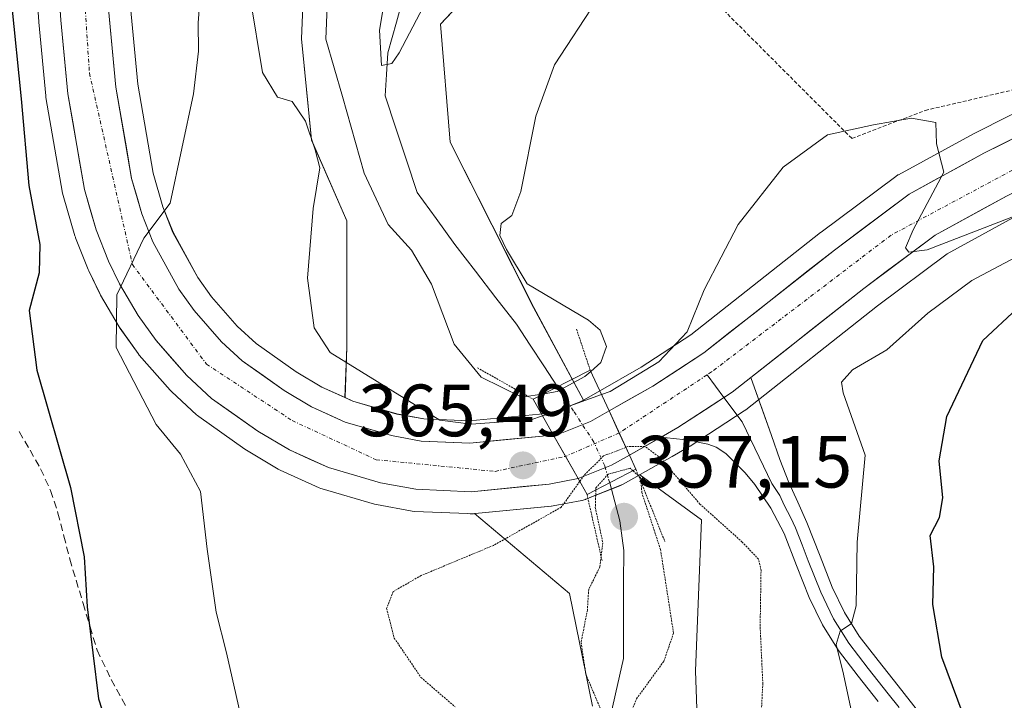
# Model space of a CAD drawing. Units: metres. Extents: x 593867 to 597312, y 4724442 to 4726802.
# Drawn here: x 595283 to 595417, y 4726082 to 4726174 of the extents above; entities that cross this region are included whole.
import ezdxf
from ezdxf.enums import TextEntityAlignment as Align

# ---------------------------------------------------------------- set-up
doc = ezdxf.new("R2010")
doc.units = ezdxf.units.M
doc.header["$MEASUREMENT"] = 0
for name, pattern in [('TRAZO_Y_PUNTO', [1, 0.5, -0.25, 0, -0.25]), ('TRAZOS', [0.75, 0.5, -0.25]), ('TRAZOS2', [0.375, 0.25, -0.125]), ('TRAZOSX2', [1.5, 1, -0.5])]:
    doc.linetypes.add(name, pattern=pattern)
for name, color, linetype, lineweight in [('Alambrada', 19, 'TRAZOS', 0), ('Arbolado forestal CxS', 92, 'Continuous', 0), ('Carretera de calzada única', 19, 'Continuous', 13), ('Carretera de calzada única Cxs', 19, 'Continuous', 13), ('Carretera de calzada única eje', 19, 'TRAZO_Y_PUNTO', 0), ('Carátula', 7, 'Continuous', 5), ('Corriente natural lineal', 142, 'Continuous', 13), ('Corriente natural lineal oculto', 19, 'TRAZO_Y_PUNTO', 13), ('Curva de nivel maestra', 36, 'Continuous', 30), ('Curva de nivel normal', 36, 'Continuous', 0), ('Curva de nivel normal depresión', 36, 'TRAZOS2', 0), ('Layer 0', 7, 'Continuous', 0), ('Matorral CxS', 135, 'Continuous', 0), ('Núcleo urbano CxS', 19, 'Continuous', 0), ('Puente', 1, 'Continuous', 0), ('Puente Cxs', 1, 'Continuous', 13), ('Puente esquema', 1, 'TRAZOS2', 0), ('Punto de cota en terreno', 7, 'Continuous', 0), ('Rótulo de punto de cota en terreno', 19, 'Continuous', 0), ('Senda', 19, 'TRAZOSX2', 0)]:
    doc.layers.add(name, color=color, linetype=linetype, lineweight=lineweight)
doc.styles.add('Arial', font='txt', dxfattribs={"height": 0.2})

# ---------------------------------------------------------------- blocks, each defined once
blk = doc.blocks.new('*U155')
at = {"layer": 'Matorral CxS', "color": 135, "linetype": 'Continuous', "lineweight": 0}
for points in [[(595321.9637, 4726188.1267, 360.718), (595321.2789, 4726171.6965, 361.1266), (595322.6475, 4726158.0049, 364.6174), (595327.4397, 4726147.0515, 363.0926), (595327.4395, 4726129.9367, 364.849), (595327.1945, 4726123.1282, 366.1131), (595327.1945, 4726123.1282, 366.1131), (595324.0565, 4726124.5459, 366.2908), (595320.5759, 4726126.608, 366.6147), (595315.1357, 4726130.4708, 367.0462), (595312.588, 4726132.7917, 367.5562), (595309.1171, 4726136.772, 367.9342), (595307.2351, 4726139.4083, 368.2001), (595303.8927, 4726145.5045, 368.9089), (595302.5313, 4726148.9722, 369.5508), (595301.2069, 4726153.4907, 369.9546), (595299.1157, 4726165.5388, 371.0434), (595298.2171, 4726175.0297, 371.6136)], [(595284.7167, 4726188.3909, 372.9231), (595285.6971, 4726174.0159, 372.4828), (595285.7037, 4726173.9354, 372.4799), (595286.6537, 4726163.9753, 371.8128), (595286.6845, 4726163.7461, 371.7906), (595288.9351, 4726150.8027, 370.7603), (595289.0097, 4726150.4813, 370.755), (595290.5997, 4726145.0214, 370.7782), (595290.6611, 4726144.8342, 370.7748), (595290.6907, 4726144.7562, 370.7717), (595292.3807, 4726140.4861, 370.1758), (595292.4695, 4726140.2837, 370.1362), (595293.9595, 4726137.2037, 369.9825), (595294.0706, 4726136.9955, 369.9707), (595296.6091, 4726132.7109, 369.3941), (595296.7426, 4726132.5054, 369.3491), (595299.1525, 4726129.1053, 369.1358), (595299.3225, 4726128.8879, 369.1158), (595303.4929, 4726124.124, 368.3149), (595303.7227, 4726123.8889, 368.2878), (595307.0927, 4726120.7989, 368.0281), (595307.1917, 4726120.7121, 368.0048), (595307.3853, 4726120.5626, 367.9541), (595313.6353, 4726116.1326, 367.3858), (595313.8461, 4726115.9961, 367.3706), (595318.1481, 4726113.4592, 367.0125), (595318.4229, 4726113.3171, 366.9955), (595323.7029, 4726110.9271, 366.7661), (595323.9141, 4726110.8411, 366.7575), (595324.0971, 4726110.7809, 366.7497), (595331.1671, 4726108.7109, 366.4567), (595331.4739, 4726108.6385, 366.4444), (595336.2715, 4726107.7671, 366.2648), (595336.6683, 4726107.7231, 366.2502), (595343.7785, 4726107.423, 365.5723), (595344.1687, 4726107.3986, 365.4952), (595344.3001, 4726107.3901, 365.4692), (595344.5939, 4726107.4111, 365.4314), (595344.7245, 4726107.4227, 365.4157), (595357.5887, 4726096.5923, 359.9578), (595360.7301, 4726081.3745, 360.1722)]]:
    blk.add_polyline3d(points, dxfattribs=at)
blk = doc.blocks.new('*U160')
at = {"layer": 'Arbolado forestal CxS', "color": 92, "linetype": 'Continuous', "lineweight": 0}
for points in [[(595360.7301, 4726081.3745, 360.1722), (595357.5887, 4726096.5923, 359.9578), (595344.7245, 4726107.4227, 365.4157), (595344.8215, 4726107.4313, 365.4041), (595355.1443, 4726108.4445, 362.8662), (595355.3895, 4726108.4791, 362.7749), (595359.2811, 4726109.2157, 360.3102), (595359.3179, 4726109.2225, 360.2782), (595359.5699, 4726109.2931, 360.0554), (595359.7859, 4726109.3517, 359.8654), (595359.798, 4726109.3558, 359.8547), (595359.8035, 4726109.3581, 359.8498), (595359.8098, 4726109.3606, 359.8441), (595359.8158, 4726109.3632, 359.8387), (595359.8631, 4726109.3845, 359.796), (595359.869, 4726109.3872, 359.7906), (595359.8746, 4726109.3896, 359.7856), (595360.2657, 4726109.5579, 359.4351), (595364.4163, 4726111.2056, 359.2196), (595364.7664, 4726111.3727, 359.5779), (595367.1154, 4726112.689, 362.4425), (595375.4805, 4726106.5753, 363.9708), (595374.6749, 4726086.1223, 363.2054), (595375.3591, 4726066.9541, 364.555)], [(595346.5169, 4726180.4831, 358.8299), (595340.1285, 4726173.6965, 358.771), (595341.4159, 4726157.7269, 358.9111), (595352.7485, 4726135.3179, 358.0429), (595359.4779, 4726122.8003, 365.2252), (595359.1611, 4726122.6218, 365.2682), (595355.9869, 4726121.3539, 365.2793), (595354.8278, 4726121.1345, 365.2781), (595354.7925, 4726121.1279, 365.2781), (595353.5302, 4726120.9044, 365.2819), (595344.0381, 4726119.9667, 365.2993), (595344.0381, 4726119.9667, 365.2993), (595337.8693, 4726120.2382, 365.5824), (595334.2031, 4726120.913, 365.7722), (595328.2725, 4726122.6413, 366.0952), (595327.1945, 4726123.1282, 366.1131), (595327.4395, 4726129.9367, 364.849), (595327.4397, 4726147.0515, 363.0926), (595322.6475, 4726158.0049, 364.6174), (595321.2789, 4726171.6965, 361.1266), (595321.9637, 4726188.1267, 360.718)]]:
    blk.add_polyline3d(points, dxfattribs=at)
blk = doc.blocks.new('*U167')
at = {"layer": 'Núcleo urbano CxS', "color": 19, "linetype": 'Continuous', "lineweight": 0}
for points in [[(595418.1711, 4726147.7415, 369.2869), (595408.7647, 4726142.6091, 369.4434), (595399.3073, 4726135.5405, 369.0658), (595381.4979, 4726121.4946, 365.7856), (595381.2773, 4726121.3361, 365.7877), (595373.9373, 4726116.5561, 365.6094), (595373.7888, 4726116.4657, 365.5986), (595371.4977, 4726115.1694, 365.1669), (595367.1919, 4726112.7318, 362.5455), (595367.1891, 4726112.7302, 362.5417), (595367.1154, 4726112.689, 362.4425), (595364.7664, 4726111.3727, 359.5779), (595364.4163, 4726111.2056, 359.2196), (595360.2657, 4726109.5579, 359.4351), (595359.8746, 4726109.3896, 359.7856), (595359.869, 4726109.3872, 359.7906), (595359.8631, 4726109.3845, 359.796), (595359.8158, 4726109.3632, 359.8387), (595359.8098, 4726109.3606, 359.8441), (595359.8035, 4726109.3581, 359.8498), (595359.798, 4726109.3558, 359.8547), (595359.7859, 4726109.3517, 359.8654), (595359.5699, 4726109.2931, 360.0554), (595359.3179, 4726109.2225, 360.2782), (595359.2811, 4726109.2157, 360.3102), (595355.3895, 4726108.4791, 362.7749), (595355.1443, 4726108.4445, 362.8662), (595344.8215, 4726107.4313, 365.4041), (595344.7245, 4726107.4227, 365.4157), (595344.5939, 4726107.4111, 365.4314), (595344.3001, 4726107.3901, 365.4692), (595344.1687, 4726107.3986, 365.4952), (595343.7785, 4726107.423, 365.5723), (595336.6683, 4726107.7231, 366.2502), (595336.2715, 4726107.7671, 366.2648), (595331.4739, 4726108.6385, 366.4444), (595331.1671, 4726108.7109, 366.4567), (595324.0971, 4726110.7809, 366.7497), (595323.9141, 4726110.8411, 366.7575), (595323.7029, 4726110.9271, 366.7661), (595318.4229, 4726113.3171, 366.9955), (595318.1481, 4726113.4592, 367.0125), (595313.8461, 4726115.9961, 367.3706), (595313.6353, 4726116.1326, 367.3858), (595307.3853, 4726120.5626, 367.9541), (595307.1917, 4726120.7121, 368.0048), (595307.0927, 4726120.7989, 368.0281), (595303.7227, 4726123.8889, 368.2878), (595303.4929, 4726124.124, 368.3149), (595299.3225, 4726128.8879, 369.1158), (595299.1525, 4726129.1053, 369.1358), (595296.7426, 4726132.5054, 369.3491), (595296.6091, 4726132.7109, 369.3941), (595294.0706, 4726136.9955, 369.9707), (595293.9595, 4726137.2037, 369.9825), (595292.4695, 4726140.2837, 370.1362), (595292.3807, 4726140.4861, 370.1758), (595290.6907, 4726144.7562, 370.7717), (595290.6611, 4726144.8342, 370.7748), (595290.5997, 4726145.0214, 370.7782), (595289.0097, 4726150.4813, 370.755), (595288.9351, 4726150.8027, 370.7603), (595286.6845, 4726163.7461, 371.7906), (595286.6537, 4726163.9753, 371.8128), (595285.7037, 4726173.9354, 372.4799), (595285.6971, 4726174.0159, 372.4828), (595284.7167, 4726188.3909, 372.9231)], [(595298.2171, 4726175.0297, 371.6136), (595299.1157, 4726165.5388, 371.0434), (595301.2069, 4726153.4907, 369.9546), (595302.5313, 4726148.9722, 369.5508), (595303.8927, 4726145.5045, 368.9089), (595307.2351, 4726139.4083, 368.2001), (595309.1171, 4726136.772, 367.9342), (595312.588, 4726132.7917, 367.5562), (595315.1357, 4726130.4708, 367.0462), (595320.5759, 4726126.608, 366.6147), (595324.0565, 4726124.5459, 366.2908), (595327.1945, 4726123.1282, 366.1131), (595328.2725, 4726122.6413, 366.0952), (595334.2031, 4726120.913, 365.7722), (595337.8693, 4726120.2382, 365.5824), (595344.0381, 4726119.9667, 365.2993), (595353.5302, 4726120.9044, 365.2819), (595354.7925, 4726121.1279, 365.2781), (595354.8278, 4726121.1345, 365.2781), (595355.9869, 4726121.3539, 365.2793), (595359.1611, 4726122.6218, 365.2682), (595359.4779, 4726122.8003, 365.2252), (595361.4707, 4726123.9244, 365.1312), (595361.4785, 4726123.9288, 365.1314), (595361.4863, 4726123.9332, 365.1316), (595367.3305, 4726127.2446, 365.2659), (595374.0497, 4726131.6204, 365.314), (595391.6235, 4726145.4665, 365.3373), (595391.6848, 4726145.5135, 365.3367), (595401.8047, 4726153.0735, 365.1102), (595402.1002, 4726153.2681, 365.1022), (595402.1629, 4726153.3035, 365.1005), (595412.3129, 4726158.8436, 364.6868), (595412.4061, 4726158.8923, 364.6824), (595417.1561, 4726161.2723, 364.5146)]]:
    blk.add_polyline3d(points, dxfattribs=at)
blk = doc.blocks.new('5PATER')
at = {"layer": 'Carátula', "linetype": 'Continuous', "lineweight": 5}
h = blk.add_hatch(color=250, dxfattribs=at)
edge = h.paths.add_edge_path()
edge.add_ellipse((0, 0.01), major_axis=(-1.33, -1.34), ratio=0.999422, start_angle=0, end_angle=360)

msp = doc.modelspace()

# ---------------------------------------------------------------- linework, layer by layer
at = {"layer": 'Alambrada', "color": 19, "linetype": 'TRAZOS', "lineweight": 0}
msp.add_polyline3d([(595395.86, 4726158.2, 365.13), (595405.78, 4726162.01, 364.64), (595438.59, 4726169.65, 363.15), (595463.77, 4726174.22, 361.3), (595463.77, 4726175.75, 360.47), (595453.09, 4726181.85, 360.95), (595446.22, 4726182.62, 361.1), (595442.4, 4726187.2, 358.38), (595438.59, 4726195.59, 353.78), (595424.09, 4726194.83, 355.99), (595416.46, 4726195.59, 356.46), (595411.12, 4726195.59, 356.83), (595398.15, 4726192.54, 355.63), (595378.31, 4726183.38, 355.51), (595373.73, 4726180.33, 359.54), (595395.86, 4726158.2, 365.13)], dxfattribs=at)
at = {"layer": 'Arbolado forestal CxS', "color": 92, "linetype": 'Continuous', "lineweight": 0}
for points in [[(595558.11, 4726211.84, 346.1), (595538.98, 4726210.72, 346.56), (595523.23, 4726208.66, 347.86), (595506.12, 4726208.66, 349.36), (595491.06, 4726207.29, 349.14), (595480.1, 4726203.19, 348.27), (595468.47, 4726202.5, 349.85), (595454.77, 4726206.61, 353.14), (595443.14, 4726217.56, 355.28), (595434.24, 4726220.99, 353.86), (595408.22, 4726216.19, 352.34), (595388.25, 4726207.46, 353.52), (595366.23, 4726202.3, 355.65), (595337.84, 4726200.43, 358.23), (595328.73, 4726201.61, 359.51), (595321.96, 4726188.13, 360.72), (595321.28, 4726171.7, 361.13), (595322.65, 4726158, 364.62), (595327.44, 4726147.05, 363.09), (595327.44, 4726129.94, 364.85), (595327.19, 4726123.13, 366.11)], [(595464.07, 4726172.38, 361.44), (595459.13, 4726183.74, 359.28), (595444.19, 4726184.77, 362.25), (595436.2, 4726191.21, 359.41), (595443.16, 4726195.33, 353.71), (595439.55, 4726204.35, 350.63), (595427.45, 4726209.5, 352.87), (595416.11, 4726208.47, 353.43), (595399.53, 4726192.58, 361.58), (595373.8, 4726180.61, 362.25), (595365.2, 4726186.12, 357.24), (595364.97, 4726186.14, 357.25), (595353.5, 4726187.15, 357.66), (595352.45, 4726186.15, 358.04), (595350.55, 4726184.34, 358.25), (595346.52, 4726180.48, 358.83), (595340.13, 4726173.7, 358.77), (595341.42, 4726157.73, 358.91), (595352.75, 4726135.32, 358.04), (595359.48, 4726122.8, 365.23)], [(595327.19, 4726123.13, 366.11), (595328.27, 4726122.64, 366.1), (595334.2, 4726120.91, 365.77), (595337.87, 4726120.24, 365.58), (595344.04, 4726119.97, 365.3), (595353.53, 4726120.9, 365.28), (595354.79, 4726121.13, 365.28), (595354.83, 4726121.13, 365.28), (595355.99, 4726121.35, 365.28), (595359.16, 4726122.62, 365.27), (595359.48, 4726122.8, 365.23)], [(595367.12, 4726112.69, 362.44), (595375.48, 4726106.58, 363.97), (595374.67, 4726086.12, 363.21), (595375.36, 4726066.95, 364.55), (595376.04, 4726051.89, 363.78), (595376.04, 4726036.15, 364.96), (595373.99, 4726019.72, 366.25), (595367.83, 4726000.55, 366.71), (595367.83, 4725983.43, 368.83), (595369.2, 4725962.21, 366.26), (595369.88, 4725945.1, 369.34), (595363.72, 4725923.19, 373.33), (595347.29, 4725908.81, 371.52), (595336.33, 4725895.12, 374.28), (595334.29, 4725887.69, 377.21), (595328.46, 4725886.47, 378.27), (595300.46, 4725887.04, 377.01), (595271.98, 4725896.49, 374.26)], [(595367.12, 4726112.69, 362.44), (595364.77, 4726111.37, 359.58), (595364.42, 4726111.21, 359.22), (595360.27, 4726109.56, 359.44), (595359.87, 4726109.39, 359.79), (595359.87, 4726109.39, 359.79), (595359.86, 4726109.38, 359.8), (595359.82, 4726109.36, 359.84), (595359.81, 4726109.36, 359.84), (595359.8, 4726109.36, 359.85), (595359.8, 4726109.36, 359.85), (595359.79, 4726109.35, 359.87), (595359.57, 4726109.29, 360.06), (595359.32, 4726109.22, 360.28), (595359.28, 4726109.22, 360.31), (595355.39, 4726108.48, 362.77), (595355.14, 4726108.44, 362.87), (595344.82, 4726107.43, 365.4), (595344.72, 4726107.42, 365.42)], [(595344.72, 4726107.42, 365.42), (595357.59, 4726096.59, 359.96), (595360.73, 4726081.37, 360.17)]]:
    msp.add_polyline3d(points, dxfattribs=at)
at = {"layer": 'Carretera de calzada única', "color": 19, "linetype": 'Continuous', "lineweight": 13}
for points in [[(595304.96, 4726226.51), (595300.42, 4726219.96), (595296.58, 4726212.36), (595294.96, 4726206.61), (595293.83, 4726199.74), (595293.91, 4726189.01), (595295.23, 4726174.75), (595296.14, 4726165.14), (595298.28, 4726152.81), (595299.69, 4726148), (595301.17, 4726144.23), (595304.69, 4726137.81), (595306.76, 4726134.91), (595310.44, 4726130.69), (595313.25, 4726128.13), (595318.94, 4726124.09), (595322.67, 4726121.88), (595327.23, 4726119.82), (595333.51, 4726117.99), (595337.53, 4726117.25), (595344.12, 4726116.96), (595353.94, 4726117.93), (595355.35, 4726118.18)], [(595358.76, 4726112.17), (595354.85, 4726111.43), (595344.3, 4726110.39), (595336.8, 4726110.72), (595332.01, 4726111.59), (595324.94, 4726113.66), (595319.66, 4726116.05), (595315.37, 4726118.58), (595309.12, 4726123.01), (595305.75, 4726126.1), (595301.6, 4726130.84), (595299.19, 4726134.24), (595296.66, 4726138.51), (595295.17, 4726141.59), (595293.48, 4726145.86), (595291.89, 4726151.32), (595289.64, 4726164.26), (595288.69, 4726174.22), (595287.71, 4726188.59), (595287.32, 4726194.6), (595288.07, 4726205.24), (595289.58, 4726212.5), (595294.71, 4726223.76)], [(595666.94, 4726140.05), (595653.55, 4726146.04), (595640.8, 4726151.35), (595596.71, 4726170.69), (595589.21, 4726173.1), (595569.89, 4726177.76), (595556.48, 4726179.43), (595543.98, 4726180.18), (595535.33, 4726180.02), (595528.17, 4726179.54), (595494.85, 4726174.59), (595448.35, 4726166.65), (595436.46, 4726164.32), (595424.39, 4726161.08), (595418.5, 4726158.59), (595413.75, 4726156.21), (595403.6, 4726150.67), (595393.48, 4726143.11), (595375.8, 4726129.18), (595368.89, 4726124.68), (595362.96, 4726121.32)], [(595382.15, 4726125.83), (595397.48, 4726137.92), (595407.14, 4726145.14), (595416.78, 4726150.4), (595421.25, 4726152.64), (595426.51, 4726154.85), (595437.94, 4726157.93), (595449.53, 4726160.19), (595495.91, 4726168.13), (595513.92, 4726170.93), (595528.85, 4726173.01), (595535.62, 4726173.48), (595543.85, 4726173.61), (595555.87, 4726172.91), (595568.71, 4726171.31), (595587.44, 4726166.79), (595594.39, 4726164.56), (595638.19, 4726145.34)], [(595355.35, 4726118.18), (595356.83, 4726118.46), (595360.46, 4726119.91), (595362.96, 4726121.32)], [(595365.71, 4726115.34), (595370.03, 4726117.79)], [(595365.71, 4726115.34), (595363.3, 4726113.99), (595358.76, 4726112.17)]]:
    msp.add_lwpolyline(points, dxfattribs=at)
at = {"layer": 'Carretera de calzada única Cxs', "color": 19, "linetype": 'Continuous', "lineweight": 13}
for points in [[(595382.15, 4726125.83), (595379.64, 4726123.85), (595372.3, 4726119.07), (595370.03, 4726117.79)], [(595362.96, 4726121.32), (595365.71, 4726115.34)], [(595362.96, 4726121.32), (595365.71, 4726115.34)], [(595355.35, 4726118.18), (595358.76, 4726112.17)], [(595355.35, 4726118.18), (595358.76, 4726112.17)]]:
    msp.add_lwpolyline(points, dxfattribs=at)
for points in [[(595295.23, 4726174.75, 372), (595295.69, 4726169.95, 371.76), (595296.14, 4726165.14, 371.47), (595296.85, 4726161.03, 371.16), (595297.57, 4726156.92, 370.85), (595298.28, 4726152.81, 370.52), (595298.99, 4726150.41, 370.32), (595299.69, 4726148, 370.12), (595301.17, 4726144.23, 369.78), (595302.93, 4726141.02, 369.37), (595304.69, 4726137.81, 369.03), (595306.76, 4726134.91, 368.64), (595308.6, 4726132.8, 368.28), (595310.44, 4726130.69, 368.05), (595313.25, 4726128.13, 367.72), (595316.1, 4726126.11, 367.35), (595318.94, 4726124.09, 367.01), (595322.67, 4726121.88, 366.65), (595324.95, 4726120.85, 366.4), (595327.23, 4726119.82, 366.22), (595330.37, 4726118.91, 366.04), (595333.51, 4726117.99, 365.88), (595337.53, 4726117.25, 365.63), (595340.83, 4726117.11, 365.41), (595344.12, 4726116.96, 365.26), (595349.03, 4726117.45, 365.12), (595353.94, 4726117.93, 365.17), (595355.35, 4726118.18, 365.19), (595357.06, 4726115.18, 365.15), (595358.76, 4726112.17, 363.43), (595354.85, 4726111.43, 365.4), (595351.33, 4726111.08, 365.65), (595347.82, 4726110.74, 365.73), (595344.3, 4726110.39, 365.82), (595340.55, 4726110.56, 365.93), (595336.8, 4726110.72, 366.08), (595332.01, 4726111.59, 366.3), (595328.48, 4726112.63, 366.5), (595324.94, 4726113.66, 366.74), (595322.3, 4726114.86, 366.9), (595319.66, 4726116.05, 367.09), (595315.37, 4726118.58, 367.47), (595312.25, 4726120.8, 367.76), (595309.12, 4726123.01, 368.11), (595305.75, 4726126.1, 368.51), (595303.68, 4726128.47, 368.74), (595301.6, 4726130.84, 369.06), (595299.19, 4726134.24, 369.39), (595296.66, 4726138.51, 369.88), (595295.17, 4726141.59, 370.18), (595293.48, 4726145.86, 370.44), (595292.69, 4726148.59, 370.6), (595291.89, 4726151.32, 370.81), (595291.14, 4726155.63, 371.13), (595290.39, 4726159.95, 371.46), (595289.64, 4726164.26, 371.74), (595289.32, 4726167.58, 371.94), (595289.01, 4726170.9, 372.1), (595288.69, 4726174.22, 372.23), (595288.36, 4726179.01, 372.33)], [(595416.78, 4726150.4, 364.45), (595413.57, 4726148.65, 364.48), (595410.35, 4726146.89, 364.86), (595407.14, 4726145.14, 364.87), (595403.92, 4726142.73, 365.12), (595400.7, 4726140.33, 365.16), (595397.48, 4726137.92, 365.3), (595393.91, 4726135.11, 365.43), (595390.34, 4726132.29, 365.68), (595386.78, 4726129.48, 365.46), (595383.21, 4726126.66, 365.48), (595382.15, 4726125.83, 365.47), (595379.64, 4726123.85, 365.44), (595375.97, 4726121.46, 365.45), (595372.3, 4726119.07, 365.49), (595370.03, 4726117.79, 364.77), (595369.01, 4726117.21, 364.44), (595365.71, 4726115.34, 361.11), (595364.34, 4726118.33, 365.17), (595362.96, 4726121.32, 365.06), (595365.93, 4726123, 365.15), (595368.89, 4726124.68, 365.01), (595372.35, 4726126.93, 365.13), (595375.8, 4726129.18, 365.21), (595379.34, 4726131.97, 365.25), (595382.87, 4726134.75, 365.34), (595386.41, 4726137.54, 365.37), (595389.94, 4726140.32, 365.38), (595393.48, 4726143.11, 365.33), (595396.85, 4726145.63, 365.27), (595400.23, 4726148.15, 365.2), (595403.6, 4726150.67, 365.11), (595406.98, 4726152.52, 365.02), (595410.37, 4726154.36, 364.85), (595413.75, 4726156.21, 364.69), (595416.13, 4726157.4, 364.64), (595418.5, 4726158.59, 364.55)]]:
    msp.add_polyline3d(points, dxfattribs=at)
msp.add_polyline3d([(595365.71, 4726115.34, 361.11), (595363.3, 4726113.99, 360.96), (595358.76, 4726112.17, 363.43), (595357.06, 4726115.18, 365.15), (595355.35, 4726118.18, 365.19), (595356.83, 4726118.46, 365.2), (595360.46, 4726119.91, 364.82), (595362.96, 4726121.32, 365.06), (595364.34, 4726118.33, 365.17), (595365.71, 4726115.34, 361.11)], close=True, dxfattribs=at)
at = {"layer": 'Carretera de calzada única eje', "color": 19, "linetype": 'TRAZO_Y_PUNTO', "lineweight": 0}
for points in [[(595413.12, 4726279.98), (595403.57, 4726277.35), (595365, 4726268.9), (595335.41, 4726255.68), (595311.1, 4726238.24), (595298.69, 4726225.01), (595292.87, 4726210.49), (595290.73, 4726195.34), (595292.57, 4726167.06), (595298.39, 4726141.15), (595308.42, 4726127.67), (595320.05, 4726120.01), (595331.42, 4726114.72), (595347.53, 4726113.14), (595357.05, 4726115.18)], [(595705.6, 4726119.44), (595630.44, 4726151.49), (595592.53, 4726169.66), (595566.89, 4726174.68), (595542.07, 4726177.06), (595515.92, 4726174.68), (595464.41, 4726165.96), (595424.39, 4726157.54), (595401.16, 4726145.11), (595376.85, 4726126.61), (595376.23, 4726126.2)], [(595376.23, 4726126.2), (595364.33, 4726118.34)], [(595364.33, 4726118.34), (595357.07, 4726115.18), (595357.05, 4726115.18)]]:
    msp.add_lwpolyline(points, dxfattribs=at)
at = {"layer": 'Corriente natural lineal', "color": 142, "linetype": 'Continuous', "lineweight": 13}
for points in [[(595355.99, 4726124.59, 358.91), (595354.14, 4726127.41, 357.24), (595352.28, 4726130.23, 356.99), (595350.43, 4726133.05, 357.15), (595347.64, 4726136.65, 358.03), (595344.86, 4726140.26, 358.21), (595342.07, 4726143.86, 356.92), (595339.53, 4726147.38, 356.81), (595336.98, 4726150.89, 356.28), (595335.52, 4726155.25, 356.27), (595334.07, 4726159.61, 356.23), (595332.61, 4726163.97, 355.45), (595332.81, 4726166.88, 355.01), (595333.01, 4726169.79, 354.8), (595334.16, 4726173.94, 354.82), (595335.31, 4726178.1, 353.86)], [(595362.74, 4726078.21, 360.29), (595363.83, 4726083.01, 359.61), (595364.93, 4726087.82, 358.86), (595364.9, 4726089.41, 358.79), (595364.92, 4726093.75, 358.92), (595364.94, 4726098.08, 359.09), (595364.96, 4726102.42, 359.36), (595364.42, 4726106.46, 358.7), (595363.74, 4726109.03, 358.41), (595363.05, 4726111.59, 359.81)]]:
    msp.add_polyline3d(points, dxfattribs=at)
at = {"layer": 'Corriente natural lineal oculto', "color": 19, "linetype": 'TRAZO_Y_PUNTO', "lineweight": 13}
for points in [[(595360.3, 4726118.03, 365.03), (595358.15, 4726121.31, 363.04), (595355.99, 4726124.59, 358.91)], [(595363.05, 4726111.59, 359.81), (595362.84, 4726112.29, 360.27), (595362.38, 4726113.9, 361.54), (595360.9, 4726117.11, 364.46), (595360.3, 4726118.03, 365.03)]]:
    msp.add_polyline3d(points, dxfattribs=at)
at = {"layer": 'Curva de nivel maestra', "color": 36, "linetype": 'Continuous', "lineweight": 30}
for points in [[(595282, 4726176.49, 375), (595283.32, 4726163.57, 375), (595284.35, 4726151.85, 375), (595285.86, 4726143.86, 375), (595285.74, 4726140.02, 375), (595284.41, 4726134.92, 375), (595285.43, 4726126.84, 375), (595289.99, 4726110.98, 375), (595291.86, 4726101.59, 375), (595292.25, 4726094.79, 375), (595293.78, 4726082.34, 375), (595296.08, 4726075.2, 375), (595298.98, 4726069.91, 375), (595301.79, 4726059.55, 375), (595303.48, 4726044.86, 375), (595304.04, 4726036.05, 375), (595305.3, 4726027.2, 375), (595305.84, 4726017.25, 375), (595303.93, 4726002.69, 375), (595299.97, 4725986.85, 375), (595289.95, 4725961.09, 375), (595286.58, 4725956.87, 375), (595283.72, 4725952.59, 375), (595278.24, 4725947.52, 375)], [(595411.66, 4726078.3, 375), (595408.02, 4726087.99, 375), (595406.8, 4726095.12, 375), (595406.98, 4726100.22, 375), (595406.47, 4726104.47, 375), (595407.73, 4726106.91, 375), (595408.19, 4726109.58, 375), (595407.69, 4726114.58, 375), (595408.7, 4726120.56, 375), (595413.59, 4726130.85, 375), (595418.25, 4726135.2, 375)]]:
    msp.add_polyline3d(points, dxfattribs=at)
at = {"layer": 'Curva de nivel normal', "color": 36, "linetype": 'Continuous', "lineweight": 0}
for points in [[(595353.94, 4726120.68, 365), (595352.37, 4726120.12, 365), (595344.27, 4726119.53, 365), (595340.03, 4726120.08, 365), (595325.18, 4726129.23, 365), (595323.02, 4726132.57, 365), (595322.09, 4726139.3, 365), (595322.88, 4726148.75, 365), (595323.76, 4726154.25, 365), (595323.16, 4726156.69, 365), (595321.85, 4726160.54, 365), (595320.02, 4726163.23, 365), (595318.03, 4726163.82, 365), (595316.02, 4726167.14, 365), (595314.33, 4726177.28, 365), (595313.58, 4726183.91, 365), (595311.86, 4726192.58, 365), (595310.87, 4726199.92, 365), (595310.46, 4726203.3, 365), (595311.65, 4726206.92, 365), (595314.07, 4726210.91, 365), (595317.58, 4726214.91, 365), (595322.3, 4726218.82, 365), (595331.83, 4726224.02, 365)], [(595354.17, 4726123.66, 360), (595351.14, 4726123.18, 360), (595345.65, 4726125.9, 360), (595342, 4726130.36, 360), (595338.9, 4726138.48, 360), (595336.22, 4726143.1, 360), (595333.04, 4726146.58, 360), (595329.78, 4726153.52, 360), (595326.86, 4726163.87, 360), (595324.6, 4726171.63, 360), (595324.94, 4726180.6, 360), (595327.17, 4726188.99, 360), (595326.21, 4726196.44, 360), (595324.67, 4726200.3, 360), (595325.9, 4726200.8, 360), (595327.05, 4726200.07, 360), (595328.53, 4726199.82, 360), (595332.36, 4726199.71, 360), (595336.24, 4726199.78, 360), (595338.7, 4726200.74, 360), (595350.36, 4726209.91, 360), (595368.7, 4726222.56, 360)], [(595313.23, 4726079.42, 370), (595311.12, 4726088.58, 370), (595309.74, 4726094.08, 370), (595308.53, 4726102.59, 370), (595307.61, 4726110.44, 370), (595304.92, 4726115.46, 370), (595301.61, 4726119.48, 370), (595296.21, 4726129.9, 370), (595296.3, 4726137.03, 370), (595299.96, 4726144.71, 370), (595303.5, 4726149.44, 370), (595306.67, 4726164.23, 370), (595307.34, 4726170.05, 370), (595307.29, 4726173.86, 370), (595307.6, 4726178.09, 370), (595306.62, 4726186.24, 370), (595304.34, 4726193.27, 370), (595302.9, 4726201.4, 370), (595304.34, 4726210.06, 370), (595307.11, 4726214.92, 370), (595313.72, 4726221.51, 370)], [(595338.75, 4726177.83, 355), (595334.54, 4726169.78, 355), (595333.52, 4726168.36, 355), (595332.14, 4726168.1, 355), (595331.88, 4726172.86, 355), (595333.2, 4726180.91, 355)], [(595361.31, 4726176.99, 360), (595355.55, 4726168.18, 360), (595353.02, 4726161.24, 360), (595351, 4726151.05, 360), (595349.81, 4726147.8, 360), (595348.36, 4726146.72, 360), (595348.18, 4726145.08, 360), (595349.05, 4726143.19, 360), (595351.87, 4726138.52, 360), (595360.17, 4726133.62, 360), (595361.75, 4726132.26, 360), (595362.6, 4726130.05, 360), (595361.84, 4726127.88, 360), (595360.49, 4726126.67, 360)], [(595424.32, 4726150.17, 365), (595406.04, 4726143.15, 365), (595403.56, 4726142.84, 365), (595403.12, 4726143.39, 365), (595404.15, 4726145.86, 365), (595408.3, 4726153.64, 365), (595407.33, 4726157.5, 365), (595407.25, 4726160.36, 365), (595403.91, 4726160.97, 365), (595398.78, 4726160.05, 365), (595392.56, 4726158.68, 365), (595386.54, 4726154.31, 365), (595380.45, 4726146.58, 365), (595375.86, 4726137.73, 365), (595373.56, 4726132.03, 365), (595369.7, 4726127.97, 365), (595363.1, 4726123.97, 365), (595361.93, 4726123.55, 365)], [(595420.17, 4726143.26, 370), (595412.11, 4726139, 370), (595406.15, 4726134.58, 370), (595400.61, 4726129.58, 370), (595395.94, 4726126.91, 370), (595394.45, 4726125.24, 370), (595394.66, 4726123.76, 370), (595397.64, 4726115.32, 370), (595396.58, 4726103.54, 370), (595396.45, 4726094.96, 370), (595395.81, 4726092.55, 370), (595394.26, 4726091.5, 370), (595393.74, 4726089.72, 370), (595394.73, 4726085.7, 370), (595395.7, 4726081.06, 370)], [(595360.49, 4726126.67, 360), (595359.7, 4726125.97, 360), (595355.93, 4726123.94, 360), (595354.19, 4726123.66, 360)], [(595361.93, 4726123.55, 365), (595353.94, 4726120.68, 365)], [(595354.17, 4726123.66, 360), (595354.19, 4726123.66, 360)]]:
    msp.add_polyline3d(points, dxfattribs=at)
at = {"layer": 'Curva de nivel normal depresión', "color": 36, "linetype": 'TRAZOS2', "lineweight": 0}
for points in [[(595383.43, 4726077.48, 365), (595383.79, 4726084.35, 365), (595383.43, 4726092.2, 365), (595383.55, 4726099.75, 365), (595383.21, 4726101.25, 365), (595381.01, 4726103.57, 365), (595375.28, 4726108.71, 365), (595369.96, 4726114.91, 365), (595367.81, 4726116.53, 365), (595365.52, 4726116.49, 365), (595365.23, 4726116.38, 365)], [(595365.23, 4726116.38, 365), (595362.22, 4726115.24, 365), (595359.58, 4726112.6, 365), (595358.98, 4726111.77, 365)], [(595361.18, 4726110.62, 360), (595361.1, 4726108.24, 360), (595362.12, 4726103.48, 360), (595361.71, 4726100.2, 360), (595360.2, 4726097.15, 360), (595360.03, 4726094.38, 360), (595359.17, 4726089.99, 360), (595359.81, 4726085.7, 360), (595362.03, 4726080.44, 360), (595361.81, 4726078.23, 360), (595360.26, 4726077.49, 360), (595359.63, 4726075.93, 360), (595360.26, 4726072.84, 360), (595361.84, 4726070.59, 360), (595363.62, 4726074.75, 360), (595364.91, 4726078.09, 360), (595366.69, 4726082.36, 360), (595370.39, 4726087.46, 360), (595371.7, 4726091.25, 360), (595369.93, 4726102.57, 360), (595367.4, 4726110.28, 360), (595367.24, 4726112.28, 360), (595366.19, 4726113.23, 360)], [(595366.19, 4726113.23, 360), (595365.81, 4726113.57, 360), (595362.83, 4726112.76, 360), (595361.19, 4726110.91, 360), (595361.18, 4726110.62, 360)], [(595366.19, 4726113.23, 360), (595366.19, 4726113.23, 360)], [(595358.98, 4726111.77, 365), (595356.49, 4726108.29, 365), (595347.3, 4726103.12, 365), (595337.5, 4726099.04, 365), (595333.71, 4726096.86, 365), (595332.82, 4726094.58, 365), (595333.86, 4726090.58, 365), (595337.48, 4726085.25, 365), (595342.12, 4726081.25, 365)], [(595361.18, 4726110.62, 360), (595361.18, 4726110.62, 360)]]:
    msp.add_polyline3d(points, dxfattribs=at)
at = {"layer": 'Layer 0', "linetype": 'Continuous', "lineweight": 0}
for points in [[(595382.15, 4726125.83), (595379.64, 4726123.85), (595372.3, 4726119.07), (595370.03, 4726117.79)], [(595376.23, 4726126.2), (595378.53, 4726123.13)], [(595382.15, 4726125.83), (595382.87, 4726123.84), (595384.97, 4726117.99), (595386.1, 4726114.77), (595387.32, 4726111.64), (595388.52, 4726108.97), (595389.76, 4726106.23), (595391.54, 4726101.66), (595393.19, 4726097.46), (595394.86, 4726094.02), (595396.83, 4726090.84), (595399.4, 4726087.53), (595402.11, 4726084.09), (595405.07, 4726080.37)], [(595378.53, 4726123.13), (595380.98, 4726119.83), (595385.02, 4726111.5), (595386.1, 4726109.89), (595386.7, 4726108.56), (595387.6, 4726106.86), (595388.22, 4726105.49), (595389.11, 4726103.2), (595389.95, 4726101.04), (595391.63, 4726096.78), (595392.46, 4726095.06), (595393.36, 4726093.2), (595394.45, 4726091.46), (595395.43, 4726089.87), (595398.06, 4726086.48), (595399.42, 4726084.76), (595400.77, 4726083.04), (595402.26, 4726081.18)], [(595399.43, 4726081.98), (595396.72, 4726085.43), (595394.03, 4726088.89), (595391.86, 4726092.37), (595390.06, 4726096.09), (595388.36, 4726100.42), (595386.68, 4726104.74), (595384.88, 4726108.14), (595382.71, 4726111.35), (595381.38, 4726112.93), (595379.91, 4726114.42), (595378.78, 4726115.55), (595377.47, 4726116.44), (595376.36, 4726116.81), (595375.23, 4726117.05), (595374.29, 4726117.26), (595373.34, 4726117.42), (595371.69, 4726117.6), (595370.83, 4726117.7), (595370.03, 4726117.79)]]:
    msp.add_lwpolyline(points, dxfattribs=at)
msp.add_polyline3d([(595399.43, 4726081.98, 371.12), (595396.72, 4726085.43, 370.51), (595394.03, 4726088.89, 369.63), (595391.86, 4726092.37, 369.08), (595390.06, 4726096.09, 368.04), (595388.36, 4726100.42, 367.04), (595386.68, 4726104.74, 366.9), (595384.88, 4726108.14, 366.56), (595382.71, 4726111.35, 366.13), (595381.38, 4726112.93, 365.88), (595379.91, 4726114.42, 365.73), (595378.78, 4726115.55, 365.64), (595377.47, 4726116.44, 365.57), (595376.36, 4726116.81, 365.53), (595375.23, 4726117.05, 365.49), (595374.29, 4726117.26, 365.47), (595373.34, 4726117.42, 365.45), (595371.69, 4726117.6, 365.42), (595370.83, 4726117.7, 365.27), (595370.03, 4726117.79, 365.12), (595372.3, 4726119.07, 365.49), (595375.97, 4726121.46, 365.45), (595379.64, 4726123.85, 365.44), (595382.15, 4726125.83, 365.46), (595382.87, 4726123.84, 365.6), (595383.92, 4726120.92, 365.73), (595384.97, 4726117.99, 365.8), (595386.1, 4726114.77, 366.1), (595387.32, 4726111.64, 366.53), (595388.52, 4726108.97, 366.86), (595389.76, 4726106.23, 367.24), (595391.54, 4726101.66, 368.18), (595393.19, 4726097.46, 369.01), (595394.86, 4726094.02, 369.51), (595396.83, 4726090.84, 370.27), (595399.4, 4726087.53, 370.94), (595402.11, 4726084.09, 371.87), (595405.07, 4726080.37, 372.6)], dxfattribs=at)
at = {"layer": 'Matorral CxS', "color": 135, "linetype": 'Continuous', "lineweight": 0}
for points in [[(595307.3, 4726224.62, 371.68), (595303, 4726218.42, 370.86), (595299.39, 4726211.27, 370.99), (595297.89, 4726205.96, 371.43), (595296.83, 4726199.51, 372.28), (595296.91, 4726189.16, 372.42), (595298.22, 4726175.03, 371.61), (595299.12, 4726165.54, 371.04), (595301.21, 4726153.49, 369.95), (595302.53, 4726148.97, 369.55), (595303.89, 4726145.5, 368.91), (595307.24, 4726139.41, 368.2), (595309.12, 4726136.77, 367.93), (595312.59, 4726132.79, 367.56), (595315.14, 4726130.47, 367.05), (595320.58, 4726126.61, 366.61), (595324.06, 4726124.55, 366.29), (595327.19, 4726123.13, 366.11)], [(595558.11, 4726211.84, 346.1), (595538.98, 4726210.72, 346.56), (595523.23, 4726208.66, 347.86), (595506.12, 4726208.66, 349.36), (595491.06, 4726207.29, 349.14), (595480.1, 4726203.19, 348.27), (595468.47, 4726202.5, 349.85), (595454.77, 4726206.61, 353.14), (595443.14, 4726217.56, 355.28), (595434.24, 4726220.99, 353.86), (595408.22, 4726216.19, 352.34), (595388.25, 4726207.46, 353.52), (595366.23, 4726202.3, 355.65), (595337.84, 4726200.43, 358.23), (595328.73, 4726201.61, 359.51), (595321.96, 4726188.13, 360.72), (595321.28, 4726171.7, 361.13), (595322.65, 4726158, 364.62), (595327.44, 4726147.05, 363.09), (595327.44, 4726129.94, 364.85), (595327.19, 4726123.13, 366.11)], [(595464.07, 4726172.38, 361.44), (595459.13, 4726183.74, 359.28), (595444.19, 4726184.77, 362.25), (595436.2, 4726191.21, 359.41), (595443.16, 4726195.33, 353.71), (595439.55, 4726204.35, 350.63), (595427.45, 4726209.5, 352.87), (595416.11, 4726208.47, 353.43), (595399.53, 4726192.58, 361.58), (595373.8, 4726180.61, 362.25), (595365.2, 4726186.12, 357.24), (595364.97, 4726186.14, 357.25), (595353.5, 4726187.15, 357.66), (595352.45, 4726186.15, 358.04), (595350.55, 4726184.34, 358.25), (595346.52, 4726180.48, 358.83), (595340.13, 4726173.7, 358.77), (595341.42, 4726157.73, 358.91), (595352.75, 4726135.32, 358.04), (595359.48, 4726122.8, 365.23)], [(595284.72, 4726188.39, 372.92), (595285.7, 4726174.02, 372.48), (595285.7, 4726173.94, 372.48), (595286.65, 4726163.98, 371.81), (595286.68, 4726163.75, 371.79), (595288.94, 4726150.8, 370.76), (595289.01, 4726150.48, 370.76), (595290.6, 4726145.02, 370.78), (595290.66, 4726144.83, 370.77), (595290.69, 4726144.76, 370.77), (595292.38, 4726140.49, 370.18), (595292.47, 4726140.28, 370.14), (595293.96, 4726137.2, 369.98), (595294.07, 4726137, 369.97), (595296.61, 4726132.71, 369.39), (595296.74, 4726132.51, 369.35), (595299.15, 4726129.11, 369.14), (595299.32, 4726128.89, 369.12), (595303.49, 4726124.12, 368.31), (595303.72, 4726123.89, 368.29), (595307.09, 4726120.8, 368.03), (595307.19, 4726120.71, 368), (595307.39, 4726120.56, 367.95), (595313.64, 4726116.13, 367.39), (595313.85, 4726116, 367.37), (595318.15, 4726113.46, 367.01), (595318.42, 4726113.32, 367), (595323.7, 4726110.93, 366.77), (595323.91, 4726110.84, 366.76), (595324.1, 4726110.78, 366.75), (595331.17, 4726108.71, 366.46), (595331.47, 4726108.64, 366.44), (595336.27, 4726107.77, 366.26), (595336.67, 4726107.72, 366.25), (595343.78, 4726107.42, 365.57), (595344.17, 4726107.4, 365.5), (595344.3, 4726107.39, 365.47), (595344.59, 4726107.41, 365.43), (595344.72, 4726107.42, 365.42)], [(595417.16, 4726161.27, 364.51), (595412.41, 4726158.89, 364.68), (595412.31, 4726158.84, 364.69), (595402.16, 4726153.3, 365.1), (595402.1, 4726153.27, 365.1), (595401.8, 4726153.07, 365.11), (595391.68, 4726145.51, 365.34), (595391.62, 4726145.47, 365.34), (595374.05, 4726131.62, 365.31), (595367.33, 4726127.24, 365.27), (595361.49, 4726123.93, 365.13), (595361.48, 4726123.93, 365.13), (595361.47, 4726123.92, 365.13), (595359.48, 4726122.8, 365.23), (595359.48, 4726122.8, 365.23), (595352.75, 4726135.32, 358.04), (595341.42, 4726157.73, 358.91), (595340.13, 4726173.7, 358.77), (595346.52, 4726180.48, 358.83)], [(595464.07, 4726172.38, 361.44), (595447.84, 4726169.61, 362.6), (595447.77, 4726169.59, 362.61), (595435.88, 4726167.26, 363.37), (595435.68, 4726167.22, 363.38), (595423.61, 4726163.98, 364.07), (595423.36, 4726163.9, 364.09), (595423.22, 4726163.84, 364.1), (595417.33, 4726161.35, 364.51), (595417.16, 4726161.27, 364.51), (595412.41, 4726158.89, 364.68), (595412.31, 4726158.84, 364.69), (595402.16, 4726153.3, 365.1), (595402.1, 4726153.27, 365.1), (595401.8, 4726153.07, 365.11), (595391.68, 4726145.51, 365.34), (595391.62, 4726145.47, 365.34), (595374.05, 4726131.62, 365.31), (595367.33, 4726127.24, 365.27), (595361.49, 4726123.93, 365.13), (595361.48, 4726123.93, 365.13), (595361.47, 4726123.92, 365.13), (595359.48, 4726122.8, 365.23)], [(595533.65, 4726170.34, 359.81), (595529.16, 4726170.02, 360.65), (595514.36, 4726167.96, 362.93), (595496.39, 4726165.17, 362.68), (595450.07, 4726157.24, 367.22), (595438.62, 4726155.01, 367.48), (595427.49, 4726152.01, 368.45), (595422.5, 4726149.91, 368.87), (595418.17, 4726147.74, 369.29), (595408.76, 4726142.61, 369.44), (595399.31, 4726135.54, 369.07), (595381.5, 4726121.49, 365.79), (595381.28, 4726121.34, 365.79), (595373.94, 4726116.56, 365.61), (595373.79, 4726116.47, 365.6), (595371.5, 4726115.17, 365.17), (595367.19, 4726112.73, 362.55), (595367.19, 4726112.73, 362.54), (595367.12, 4726112.69, 362.44)], [(595375.36, 4726066.95, 364.55), (595374.67, 4726086.12, 363.21), (595375.48, 4726106.58, 363.97), (595367.12, 4726112.69, 362.44), (595367.19, 4726112.73, 362.54), (595367.19, 4726112.73, 362.55), (595371.5, 4726115.17, 365.17), (595373.79, 4726116.47, 365.6), (595373.94, 4726116.56, 365.61), (595381.28, 4726121.34, 365.79), (595381.5, 4726121.49, 365.79), (595399.31, 4726135.54, 369.07), (595408.76, 4726142.61, 369.44), (595418.17, 4726147.74, 369.29)], [(595367.12, 4726112.69, 362.44), (595375.48, 4726106.58, 363.97), (595374.67, 4726086.12, 363.21), (595375.36, 4726066.95, 364.55), (595376.04, 4726051.89, 363.78), (595376.04, 4726036.15, 364.96), (595373.99, 4726019.72, 366.25), (595367.83, 4726000.55, 366.71), (595367.83, 4725983.43, 368.83), (595369.2, 4725962.21, 366.26), (595369.88, 4725945.1, 369.34), (595363.72, 4725923.19, 373.33), (595347.29, 4725908.81, 371.52), (595336.33, 4725895.12, 374.28), (595334.29, 4725887.69, 377.21), (595328.46, 4725886.47, 378.27), (595300.46, 4725887.04, 377.01), (595271.98, 4725896.49, 374.26)], [(595344.72, 4726107.42, 365.42), (595357.59, 4726096.59, 359.96), (595360.73, 4726081.37, 360.17)]]:
    msp.add_polyline3d(points, dxfattribs=at)
at = {"layer": 'Núcleo urbano CxS', "color": 19, "linetype": 'Continuous', "lineweight": 0}
for points in [[(595307.3, 4726224.62, 371.68), (595303, 4726218.42, 370.86), (595299.39, 4726211.27, 370.99), (595297.89, 4726205.96, 371.43), (595296.83, 4726199.51, 372.28), (595296.91, 4726189.16, 372.42), (595298.22, 4726175.03, 371.61), (595299.12, 4726165.54, 371.04), (595301.21, 4726153.49, 369.95), (595302.53, 4726148.97, 369.55), (595303.89, 4726145.5, 368.91), (595307.24, 4726139.41, 368.2), (595309.12, 4726136.77, 367.93), (595312.59, 4726132.79, 367.56), (595315.14, 4726130.47, 367.05), (595320.58, 4726126.61, 366.61), (595324.06, 4726124.55, 366.29), (595327.19, 4726123.13, 366.11)], [(595284.72, 4726188.39, 372.92), (595285.7, 4726174.02, 372.48), (595285.7, 4726173.94, 372.48), (595286.65, 4726163.98, 371.81), (595286.68, 4726163.75, 371.79), (595288.94, 4726150.8, 370.76), (595289.01, 4726150.48, 370.76), (595290.6, 4726145.02, 370.78), (595290.66, 4726144.83, 370.77), (595290.69, 4726144.76, 370.77), (595292.38, 4726140.49, 370.18), (595292.47, 4726140.28, 370.14), (595293.96, 4726137.2, 369.98), (595294.07, 4726137, 369.97), (595296.61, 4726132.71, 369.39), (595296.74, 4726132.51, 369.35), (595299.15, 4726129.11, 369.14), (595299.32, 4726128.89, 369.12), (595303.49, 4726124.12, 368.31), (595303.72, 4726123.89, 368.29), (595307.09, 4726120.8, 368.03), (595307.19, 4726120.71, 368), (595307.39, 4726120.56, 367.95), (595313.64, 4726116.13, 367.39), (595313.85, 4726116, 367.37), (595318.15, 4726113.46, 367.01), (595318.42, 4726113.32, 367), (595323.7, 4726110.93, 366.77), (595323.91, 4726110.84, 366.76), (595324.1, 4726110.78, 366.75), (595331.17, 4726108.71, 366.46), (595331.47, 4726108.64, 366.44), (595336.27, 4726107.77, 366.26), (595336.67, 4726107.72, 366.25), (595343.78, 4726107.42, 365.57), (595344.17, 4726107.4, 365.5), (595344.3, 4726107.39, 365.47), (595344.59, 4726107.41, 365.43), (595344.72, 4726107.42, 365.42)], [(595464.07, 4726172.38, 361.44), (595447.84, 4726169.61, 362.6), (595447.77, 4726169.59, 362.61), (595435.88, 4726167.26, 363.37), (595435.68, 4726167.22, 363.38), (595423.61, 4726163.98, 364.07), (595423.36, 4726163.9, 364.09), (595423.22, 4726163.84, 364.1), (595417.33, 4726161.35, 364.51), (595417.16, 4726161.27, 364.51), (595412.41, 4726158.89, 364.68), (595412.31, 4726158.84, 364.69), (595402.16, 4726153.3, 365.1), (595402.1, 4726153.27, 365.1), (595401.8, 4726153.07, 365.11), (595391.68, 4726145.51, 365.34), (595391.62, 4726145.47, 365.34), (595374.05, 4726131.62, 365.31), (595367.33, 4726127.24, 365.27), (595361.49, 4726123.93, 365.13), (595361.48, 4726123.93, 365.13), (595361.47, 4726123.92, 365.13), (595359.48, 4726122.8, 365.23)], [(595533.65, 4726170.34, 359.81), (595529.16, 4726170.02, 360.65), (595514.36, 4726167.96, 362.93), (595496.39, 4726165.17, 362.68), (595450.07, 4726157.24, 367.22), (595438.62, 4726155.01, 367.48), (595427.49, 4726152.01, 368.45), (595422.5, 4726149.91, 368.87), (595418.17, 4726147.74, 369.29), (595408.76, 4726142.61, 369.44), (595399.31, 4726135.54, 369.07), (595381.5, 4726121.49, 365.79), (595381.28, 4726121.34, 365.79), (595373.94, 4726116.56, 365.61), (595373.79, 4726116.47, 365.6), (595371.5, 4726115.17, 365.17), (595367.19, 4726112.73, 362.55), (595367.19, 4726112.73, 362.54), (595367.12, 4726112.69, 362.44)], [(595327.19, 4726123.13, 366.11), (595328.27, 4726122.64, 366.1), (595334.2, 4726120.91, 365.77), (595337.87, 4726120.24, 365.58), (595344.04, 4726119.97, 365.3), (595353.53, 4726120.9, 365.28), (595354.79, 4726121.13, 365.28), (595354.83, 4726121.13, 365.28), (595355.99, 4726121.35, 365.28), (595359.16, 4726122.62, 365.27), (595359.48, 4726122.8, 365.23)], [(595367.12, 4726112.69, 362.44), (595364.77, 4726111.37, 359.58), (595364.42, 4726111.21, 359.22), (595360.27, 4726109.56, 359.44), (595359.87, 4726109.39, 359.79), (595359.87, 4726109.39, 359.79), (595359.86, 4726109.38, 359.8), (595359.82, 4726109.36, 359.84), (595359.81, 4726109.36, 359.84), (595359.8, 4726109.36, 359.85), (595359.8, 4726109.36, 359.85), (595359.79, 4726109.35, 359.87), (595359.57, 4726109.29, 360.06), (595359.32, 4726109.22, 360.28), (595359.28, 4726109.22, 360.31), (595355.39, 4726108.48, 362.77), (595355.14, 4726108.44, 362.87), (595344.82, 4726107.43, 365.4), (595344.72, 4726107.42, 365.42)]]:
    msp.add_polyline3d(points, dxfattribs=at)
at = {"layer": 'Puente', "color": 1, "linetype": 'Continuous', "lineweight": 0}
msp.add_polyline3d([(595359.98, 4726109.99, 361.39), (595358.76, 4726112.17, 363.43), (595355.35, 4726118.18, 365.19), (595352.69, 4726122.9, 359.15), (595360.41, 4726126.84, 360.55), (595362.96, 4726121.32, 365.06), (595365.71, 4726115.34, 361.11), (595366.6, 4726113.44, 358.12), (595359.98, 4726109.99, 361.39)], dxfattribs=at)
at = {"layer": 'Puente Cxs', "color": 1, "linetype": 'Continuous', "lineweight": 13}
msp.add_polyline3d([(595366.6, 4726113.44, 358.12), (595359.98, 4726109.99, 361.39), (595358.76, 4726112.17, 363.43), (595355.35, 4726118.18, 365.19), (595352.69, 4726122.9, 359.15), (595360.41, 4726126.84, 360.55), (595362.96, 4726121.32, 365.06), (595365.71, 4726115.34, 361.11), (595366.6, 4726113.44, 358.12)], close=True, dxfattribs=at)
at = {"layer": 'Puente esquema', "color": 1, "linetype": 'TRAZOS2', "lineweight": 0}
for points in [[(595358.55, 4726132.4, 358.63), (595360.41, 4726126.84, 360.55)], [(595345.12, 4726127.17, 359.11), (595352.69, 4726122.9, 359.15)], [(595366.6, 4726113.44, 358.12), (595370.51, 4726103.67, 360.48)], [(595359.98, 4726109.99, 361.39), (595362.01, 4726101.08, 360.35)]]:
    msp.add_polyline3d(points, dxfattribs=at)
at = {"layer": 'Senda', "color": 19, "linetype": 'TRAZOSX2', "lineweight": 0}
msp.add_lwpolyline([(595283.05, 4726118.52), (595284.52, 4726116.01), (595285.96, 4726113.47), (595287.31, 4726110.55), (595288.31, 4726107.5), (595289.11, 4726104.38), (595289.91, 4726101.27), (595291.71, 4726095.27), (595292.66, 4726092.09), (595293.61, 4726088.92), (595295.51, 4726084.96), (595297.66, 4726081.08)], dxfattribs=at)

# ---------------------------------------------------------------- block references
at = {"layer": 'Arbolado forestal CxS', "color": 92, "linetype": 'Continuous', "lineweight": 0}
msp.add_blockref('*U160', (0, 0), dxfattribs=at)
at = {"layer": 'Matorral CxS', "color": 135, "linetype": 'Continuous', "lineweight": 0}
msp.add_blockref('*U155', (0, 0), dxfattribs=at)
at = {"layer": 'Núcleo urbano CxS', "color": 19, "linetype": 'Continuous', "lineweight": 0}
msp.add_blockref('*U167', (0, 0), dxfattribs=at)
at = {"layer": 'Punto de cota en terreno', "linetype": 'Continuous', "lineweight": 0}
for p in [(595351.3, 4726113.95, 365.49), (595365, 4726107, 357.15)]:
    msp.add_blockref('5PATER', p, dxfattribs=at)

# ---------------------------------------------------------------- texts
at = {"layer": 'Rótulo de punto de cota en terreno', "color": 19, "linetype": 'Continuous', "lineweight": 0, "style": 'Arial'}
for s, p in [('365,49', (595329, 4726115.71)), ('357,15', (595366.76, 4726108.76))]:
    msp.add_text(s, height=7, dxfattribs=at).set_placement(p, align=Align.BOTTOM_LEFT)

doc.saveas('drawing.dxf')
